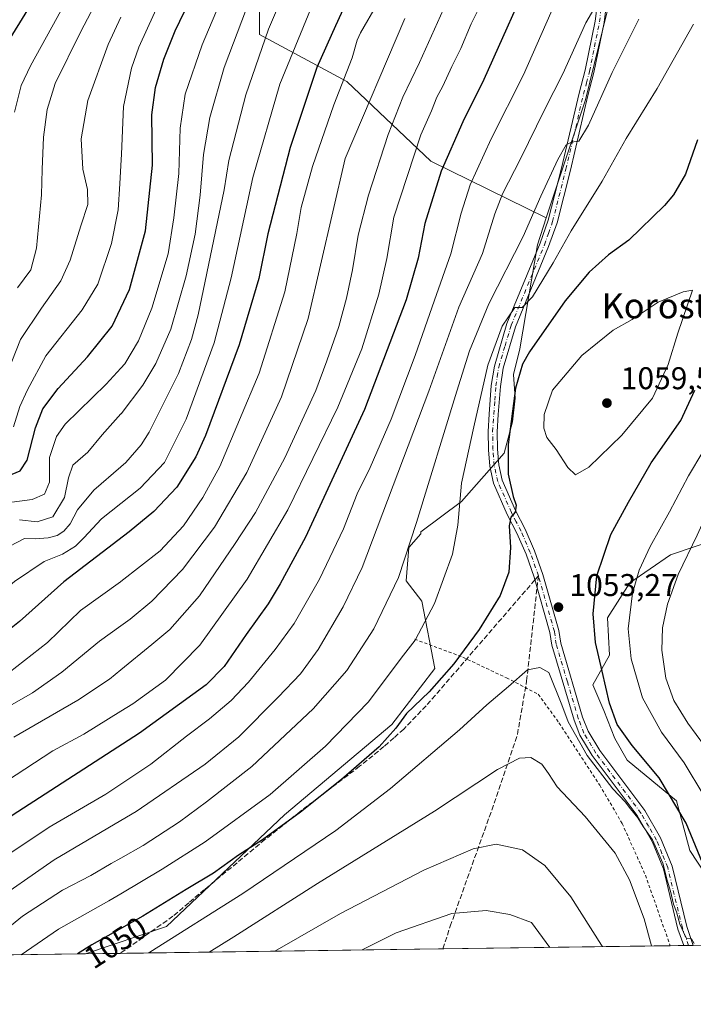
# Model space of a CAD drawing. Units: metres. Extents: x 593204 to 596627, y 4773024 to 4775384.
# Drawn here: x 594370 to 594584, y 4773024 to 4773337 of the extents above; entities that cross this region are included whole.
import ezdxf
from ezdxf.enums import TextEntityAlignment as Align

# ---------------------------------------------------------------- set-up
doc = ezdxf.new("R2010")
doc.units = ezdxf.units.M
doc.header["$MEASUREMENT"] = 0
for name, pattern in [('DGN Style 2', [1.6480167562047852, 0.988810053722871, -0.6592067024819142]), ('DGN Style 3', [2.307223458686699, 1.648016756204785, -0.6592067024819142]), ('DGN Style 4', [2.6384748266838614, 1.318413404963828, -0.6592067024819142, 0.001648016756204785, -0.6592067024819142])]:
    doc.linetypes.add(name, pattern=pattern)
for name, color, linetype, lineweight in [('Alambrada', 7, 'DGN Style 2', 0), ('Arbolado forestal CxS', 92, 'Continuous', 0), ('Comarca CxS', 21, 'Continuous', 0), ('Comunidad Autónoma CxS', 142, 'Continuous', 0), ('Curva de nivel maestra', 30, 'Continuous', 30), ('Curva de nivel normal', 30, 'Continuous', 0), ('Municipio CxS', 4, 'Continuous', 0), ('Pista no pavimentada Cxs', 111, 'Continuous', 0), ('Pista no pavimentada eje', 91, 'DGN Style 4', 0), ('Provincia CxS', 1, 'Continuous', 0), ('Punto de cota en terreno', 7, 'Continuous', 0), ('Rótulo de curva de nivel directora', 7, 'Continuous', 0), ('Rótulo de punto de cota en terreno', 7, 'Continuous', 0), ('Senda', 7, 'DGN Style 3', 0), ('Senda no paivmentada conexión', 7, 'DGN Style 3', 0), ('Texto cartográfico', 7, 'Continuous', 0)]:
    doc.layers.add(name, color=color, linetype=linetype, lineweight=lineweight)
doc.styles.add('Style-Arial', font='txt')

# ---------------------------------------------------------------- blocks, each defined once
blk = doc.blocks.new('*U7')
at = {"layer": 'Arbolado forestal CxS', "color": 92, "linetype": 'Continuous', "lineweight": 0}
blk.add_polyline3d([(594446.4637000002, 4773348.705700001, 984.2958999999975), (594446.3960999995, 4773332.330700001, 988.1785999999993), (594474.2352999998, 4773317.3321, 1004.636799999993), (594500.9304999998, 4773292.031500001, 1022.088300000003), (594537.7094999999, 4773273.933499999, 1041.517900000006), (594534.8701, 4773265.409299999, 1041.785900000003), (594529.2635000005, 4773232.2533, 1047.3073), (594527.2276999997, 4773224.1373, 1047.926699999996), (594527.7465000004, 4773216.5845, 1049.434299999994), (594526.9923, 4773209.0645, 1049.913), (594524.2916000001, 4773199.081499999, 1049.631999999998), (594510.6902000001, 4773183.720699999, 1044.8753), (594497.8136999998, 4773173.9957, 1040.189400000003), (594497.8038999997, 4773173.3673, 1040.255000000005), (594493.9199000001, 4773169.067100001, 1039.160600000003), (594493.1167000001, 4773158.408299999, 1040.310100000002), (594498.1069, 4773151.998500001, 1043.092900000004), (594502.2248000001, 4773130.532500001, 1048.061799999996), (594488.5844000002, 4773112.659499999, 1048.499299999996), (594454.4155000001, 4773084.000299999, 1047.679699999993), (594416.7583, 4773048.465100001, 1052.030599999998), (594390.9713000003, 4773039.716200001, 1049.627099999998), (593551.4746000003, 4773028.0371, 818.3840000000056)], dxfattribs=at)
blk = doc.blocks.new('*U13')
at = {"layer": 'Arbolado forestal CxS', "color": 92, "linetype": 'Continuous', "lineweight": 0}
for points in [[(594601.4275000002, 4773174.9067, 1034.173200000005), (594577.2512999997, 4773166.652100001, 1043.047900000005), (594564.2789000003, 4773157.806500001, 1046.301600000006), (594557.2017000001, 4773146.6031, 1048.578899999993), (594557.7925000006, 4773134.809900001, 1048.614499999996), (594552.4852999998, 4773125.3759, 1052.067200000005), (594556.0231, 4773117.1207, 1051.356700000004), (594559.5613000002, 4773108.275900001, 1051.490600000005), (594563.4835000001, 4773101.329500001, 1052.030599999998), (594579.1864999998, 4773088.363299999, 1049.959099999993), (594583.3936999999, 4773072.549699999, 1051.759099999996), (594599.0681999996, 4773048.722100001, 1048.456099999996)], [(594603.8751999997, 4773042.678200001, 1047.683099999995), (594390.9713000003, 4773039.716200001, 1049.627099999998), (594416.7583, 4773048.465100001, 1052.030599999998), (594454.4155000001, 4773084.000299999, 1047.679699999993), (594488.5844000002, 4773112.659499999, 1048.499299999996), (594502.2248000001, 4773130.532500001, 1048.061799999996), (594498.1069, 4773151.998500001, 1043.092900000004), (594493.1167000001, 4773158.408299999, 1040.310100000002), (594493.9199000001, 4773169.067100001, 1039.160600000003), (594497.8038999997, 4773173.3673, 1040.255000000005), (594497.8136999998, 4773173.9957, 1040.189400000003), (594510.6902000001, 4773183.720699999, 1044.8753), (594524.2916000001, 4773199.081499999, 1049.631999999998), (594526.9923, 4773209.0645, 1049.913), (594527.7465000004, 4773216.5845, 1049.434299999994), (594527.2276999997, 4773224.1373, 1047.926699999996), (594529.2635000005, 4773232.2533, 1047.3073), (594534.8701, 4773265.409299999, 1041.785900000003), (594537.7094999999, 4773273.933499999, 1041.517900000006), (594550.2253000002, 4773311.510299999, 1038.075700000001), (594557.0264999997, 4773339.610099999, 1035.362899999993)]]:
    blk.add_polyline3d(points, dxfattribs=at)
blk = doc.blocks.new('5PATER')
at = {"layer": 'Punto de cota en terreno', "linetype": 'Continuous', "lineweight": 0}
h = blk.add_hatch(color=51, dxfattribs=at)
edge = h.paths.add_edge_path()
edge.add_ellipse((0, 0), major_axis=(-0.1095731443231308, -0.1110710700762829), ratio=0.9994222409660322, start_angle=0, end_angle=360)

msp = doc.modelspace()

# ---------------------------------------------------------------- linework, layer by layer
at = {"layer": 'Alambrada', "color": 7, "linetype": 'DGN Style 2', "lineweight": 0}
msp.add_polyline3d([(594495.8000999996, 4773139.840100001, 1045.728900000002), (594511.1401000004, 4773134.1501, 1050.525999999998), (594525.0100999996, 4773127.550100001, 1054.548200000005), (594535.1201, 4773122.360099999, 1056.298800000004), (594541.7401000002, 4773113.2601, 1056.539900000003), (594554.7001, 4773093.4301, 1056.602100000004), (594561.8501000004, 4773081.210100001, 1057.822100000005), (594569.2600999996, 4773064.710100001, 1058.515299999999), (594577.1379000006, 4773042.3062, 1057.755999999994)], dxfattribs=at)
at = {"layer": 'Arbolado forestal CxS', "color": 92, "linetype": 'Continuous', "lineweight": 0, "extrusion": (-0.1951440046977602, -0.002714914120346279, 0.9807708430983457), "elevation": -127920.5446650292, "flags": 128}
msp.add_lwpolyline([(-4764309.28074916, 648346.9190650125), (-4764309.28074916, 648242.2393275799)], dxfattribs=at)
at = {"layer": 'Arbolado forestal CxS', "color": 92, "linetype": 'Continuous', "lineweight": 0, "extrusion": (0.1954759543637348, 0.002719453121118786, 0.9807047240838137), "elevation": 130243.2720341235, "flags": 128}
msp.add_lwpolyline([(4764309.548459333, -647956.1449602005), (4764309.548459333, -647882.3445581394)], dxfattribs=at)
at = {"layer": 'Arbolado forestal CxS', "color": 92, "linetype": 'Continuous', "lineweight": 0, "extrusion": (0.4451776152306313, 0.006190930925429767, 0.8954208861043194), "elevation": 295189.4433386507, "flags": 128}
msp.add_lwpolyline([(4764313.052921816, -591308.6802838736), (4764313.052921816, -591303.8774968768)], dxfattribs=at)
at = {"layer": 'Arbolado forestal CxS', "color": 92, "linetype": 'Continuous', "lineweight": 0, "extrusion": (0.3864505386985373, 0.005381756053334835, 0.9222944312102251), "elevation": 256437.5649416026, "flags": 128}
msp.add_lwpolyline([(4764300.190225321, -609218.4522729418), (4764300.190225321, -609216.7937480126)], dxfattribs=at)
at = {"layer": 'Arbolado forestal CxS', "color": 92, "linetype": 'Continuous', "lineweight": 0, "extrusion": (0.2184019883539033, 0.003041293596491323, 0.975854149971358), "elevation": 145404.1548201602, "flags": 128}
msp.add_lwpolyline([(4764300.79057892, -644795.5335559986), (4764300.79057892, -644793.9659566843)], dxfattribs=at)
at = {"layer": 'Arbolado forestal CxS', "color": 92, "linetype": 'Continuous', "lineweight": 0, "extrusion": (0.3518349457211393, 0.0048949433313734, 0.9360492564492457), "elevation": 233546.8785713361, "flags": 128}
msp.add_lwpolyline([(4764309.115366602, -618308.8085298918), (4764309.115366602, -618288.1045175813)], dxfattribs=at)
at = {"layer": 'Arbolado forestal CxS', "color": 92, "linetype": 'Continuous', "lineweight": 0, "extrusion": (-0.3849892107600672, -0.005355947568227224, 0.9229055322317595), "elevation": -253429.5547273598, "flags": 128}
msp.add_lwpolyline([(-4764309.558481622, 610194.8481050365), (-4764309.558481622, 609614.3212570146)], dxfattribs=at)
at = {"layer": 'Arbolado forestal CxS', "color": 92, "linetype": 'Continuous', "lineweight": 0, "extrusion": (-0.2156514594123632, -0.0030004556765221, 0.9764657932150267), "elevation": -141477.6495743334, "flags": 128}
msp.add_lwpolyline([(-4764308.562656996, 645424.3438952067), (-4764308.562656996, 645412.9339939918)], dxfattribs=at)
at = {"layer": 'Arbolado forestal CxS', "color": 92, "linetype": 'Continuous', "lineweight": 0}
for points in [[(594388.7720999997, 4773524.835100001, 945.5332000000053), (594391.2471000003, 4773520.373500001, 945.8050999999978), (594387.2449000003, 4773508.538100001, 944.2577000000019), (594377.4506999999, 4773492.452299999, 943.4410000000062), (594390.3835000005, 4773465.106500001, 943.6753000000026), (594397.2719000002, 4773458.021500001, 944.5464000000065), (594408.0840999996, 4773457.7455, 948.7036999999982), (594419.6382999998, 4773464.362500001, 952.936400000006), (594426.0093, 4773464.828700001, 955.0255000000034), (594432.3293000003, 4773462.154899999, 957.2851999999986), (594433.5232999995, 4773457.099099999, 957.8969000000071), (594437.8863000004, 4773451.333100001, 959.9997000000004), (594438.9518999998, 4773438.1121, 961.4505000000064), (594441.0160999997, 4773407.2741, 969.0323999999965), (594446.4637000002, 4773348.705700001, 984.2958999999975), (594446.3960999995, 4773332.330700001, 988.1785999999993), (594474.2352999998, 4773317.3321, 1004.636799999993), (594500.9304999998, 4773292.031500001, 1022.088300000003), (594537.7094999999, 4773273.933499999, 1041.517900000006)], [(594388.7720999997, 4773524.835100001, 945.5332000000053), (594391.2471000003, 4773520.373500001, 945.8050999999978), (594387.2449000003, 4773508.538100001, 944.2577000000019), (594377.4506999999, 4773492.452299999, 943.4410000000062), (594390.3835000005, 4773465.106500001, 943.6753000000026), (594397.2719000002, 4773458.021500001, 944.5464000000065), (594408.0840999996, 4773457.7455, 948.7036999999982), (594419.6382999998, 4773464.362500001, 952.936400000006), (594426.0093, 4773464.828700001, 955.0255000000034), (594432.3293000003, 4773462.154899999, 957.2851999999986), (594433.5232999995, 4773457.099099999, 957.8969000000071), (594437.8863000004, 4773451.333100001, 959.9997000000004), (594438.9518999998, 4773438.1121, 961.4505000000064), (594441.0160999997, 4773407.2741, 969.0323999999965), (594446.4637000002, 4773348.705700001, 984.2958999999975), (594446.3960999995, 4773332.330700001, 988.1785999999993), (594474.2352999998, 4773317.3321, 1004.636799999993), (594500.9304999998, 4773292.031500001, 1022.088300000003), (594537.7094999999, 4773273.933499999, 1041.517900000006)], [(594560.0321000004, 4773369.0635, 1033.198499999999), (594557.0264999997, 4773339.610099999, 1035.362899999993), (594550.2253000002, 4773311.510299999, 1038.075700000001), (594537.7094999999, 4773273.933499999, 1041.517900000006)], [(594560.0321000004, 4773369.0635, 1033.198499999999), (594557.0264999997, 4773339.610099999, 1035.362899999993), (594550.2253000002, 4773311.510299999, 1038.075700000001), (594537.7094999999, 4773273.933499999, 1041.517900000006)], [(594557.0264999997, 4773339.610099999, 1035.362899999993), (594550.2253000002, 4773311.510299999, 1038.075700000001), (594537.7094999999, 4773273.933499999, 1041.517900000006), (594500.9304999998, 4773292.031500001, 1022.088300000003), (594474.2352999998, 4773317.3321, 1004.636799999993), (594446.3960999995, 4773332.330700001, 988.1785999999993), (594446.4637000002, 4773348.705700001, 984.2958999999975)], [(594537.7094999999, 4773273.933499999, 1041.517900000006), (594534.8701, 4773265.409299999, 1041.785900000003), (594529.2635000005, 4773232.2533, 1047.3073), (594527.2276999997, 4773224.1373, 1047.926699999996), (594527.7465000004, 4773216.5845, 1049.434299999994), (594526.9923, 4773209.0645, 1049.913), (594524.2916000001, 4773199.081499999, 1049.631999999998), (594510.6902000001, 4773183.720699999, 1044.8753), (594497.8136999998, 4773173.9957, 1040.189400000003), (594497.8038999997, 4773173.3673, 1040.255000000005), (594493.9199000001, 4773169.067100001, 1039.160600000003), (594493.1167000001, 4773158.408299999, 1040.310100000002), (594498.1069, 4773151.998500001, 1043.092900000004), (594502.2248000001, 4773130.532500001, 1048.061799999996), (594488.5844000002, 4773112.659499999, 1048.499299999996), (594454.4155000001, 4773084.000299999, 1047.679699999993), (594416.7583, 4773048.465100001, 1052.030599999998), (594390.9716999996, 4773039.7163, 1049.627099999998)], [(594537.7094999999, 4773273.933499999, 1041.517900000006), (594534.8701, 4773265.409299999, 1041.785900000003), (594529.2635000005, 4773232.2533, 1047.3073), (594527.2276999997, 4773224.1373, 1047.926699999996), (594527.7465000004, 4773216.5845, 1049.434299999994), (594526.9923, 4773209.0645, 1049.913), (594524.2916000001, 4773199.081499999, 1049.631999999998), (594510.6902000001, 4773183.720699999, 1044.8753), (594497.8136999998, 4773173.9957, 1040.189400000003), (594497.8038999997, 4773173.3673, 1040.255000000005), (594493.9199000001, 4773169.067100001, 1039.160600000003), (594493.1167000001, 4773158.408299999, 1040.310100000002), (594498.1069, 4773151.998500001, 1043.092900000004), (594502.2248000001, 4773130.532500001, 1048.061799999996), (594488.5844000002, 4773112.659499999, 1048.499299999996), (594454.4155000001, 4773084.000299999, 1047.679699999993), (594416.7583, 4773048.465100001, 1052.030599999998), (594390.9716999996, 4773039.7163, 1049.627099999998)], [(595147.5160999997, 4773050.2413, 834.059500000003), (594603.8751999997, 4773042.678200001, 1047.683099999995), (594599.0681999996, 4773048.722100001, 1048.456099999996), (594583.3936999999, 4773072.549699999, 1051.759099999996), (594579.1864999998, 4773088.363299999, 1049.959099999993), (594563.4835000001, 4773101.329500001, 1052.030599999998), (594559.5613000002, 4773108.275900001, 1051.490600000005), (594556.0231, 4773117.1207, 1051.356700000004), (594552.4852999998, 4773125.3759, 1052.067200000005), (594557.7925000006, 4773134.809900001, 1048.614499999996), (594557.2017000001, 4773146.6031, 1048.578899999993), (594564.2789000003, 4773157.806500001, 1046.301600000006), (594577.2512999997, 4773166.652100001, 1043.047900000005), (594601.4275000002, 4773174.9067, 1034.173200000005), (594635.0377000002, 4773174.907099999, 1018.017200000002), (594669.8043999998, 4773187.2115, 1004.3122), (594693.4139, 4773176.676899999, 991.5626000000049), (594711.1032999996, 4773176.0875, 983.6993999999978)], [(594711.1032999996, 4773176.0875, 983.6993999999978), (594693.4139, 4773176.676899999, 991.5626000000049), (594669.8043999998, 4773187.2115, 1004.3122), (594635.0377000002, 4773174.907099999, 1018.017200000002), (594601.4275000002, 4773174.9067, 1034.173200000005), (594577.2512999997, 4773166.652100001, 1043.047900000005), (594564.2789000003, 4773157.806500001, 1046.301600000006), (594557.2017000001, 4773146.6031, 1048.578899999993), (594557.7925000006, 4773134.809900001, 1048.614499999996), (594552.4852999998, 4773125.3759, 1052.067200000005), (594556.0231, 4773117.1207, 1051.356700000004), (594559.5613000002, 4773108.275900001, 1051.490600000005), (594563.4835000001, 4773101.329500001, 1052.030599999998), (594579.1864999998, 4773088.363299999, 1049.959099999993), (594583.3936999999, 4773072.549699999, 1051.759099999996), (594599.0681999996, 4773048.722100001, 1048.456099999996), (594603.8750999998, 4773042.678300001, 1047.683099999995)], [(594711.1032999996, 4773176.0875, 983.6993999999978), (594693.4139, 4773176.676899999, 991.5626000000049), (594669.8043999998, 4773187.2115, 1004.3122), (594635.0377000002, 4773174.907099999, 1018.017200000002), (594601.4275000002, 4773174.9067, 1034.173200000005), (594577.2512999997, 4773166.652100001, 1043.047900000005), (594564.2789000003, 4773157.806500001, 1046.301600000006), (594557.2017000001, 4773146.6031, 1048.578899999993), (594557.7925000006, 4773134.809900001, 1048.614499999996), (594552.4852999998, 4773125.3759, 1052.067200000005), (594556.0231, 4773117.1207, 1051.356700000004), (594559.5613000002, 4773108.275900001, 1051.490600000005), (594563.4835000001, 4773101.329500001, 1052.030599999998), (594579.1864999998, 4773088.363299999, 1049.959099999993), (594583.3936999999, 4773072.549699999, 1051.759099999996), (594599.0681999996, 4773048.722100001, 1048.456099999996), (594603.8750999998, 4773042.678300001, 1047.683099999995)]]:
    msp.add_polyline3d(points, dxfattribs=at)
at = {"layer": 'Comarca CxS', "color": 21, "linetype": 'Continuous', "lineweight": 0, "flags": 128}
msp.add_lwpolyline([(595579.6413758681, 4773056.253085997), (593236.1300007149, 4773023.649982232), (593222.8580416231, 4773991.967262507)], dxfattribs=at)
at = {"layer": 'Comunidad Autónoma CxS', "color": 142, "linetype": 'Continuous', "lineweight": 0, "flags": 128}
msp.add_lwpolyline([(595579.6413758681, 4773056.253085997), (593236.1300007149, 4773023.649982232), (593222.8580416231, 4773991.967262507), (593204.4200007145, 4775337.199982208), (593440.3045822945, 4775340.486228805), (595515.4512087646, 4775369.396314808), (596593.8400007406, 4775384.419982209), (596626.7100007412, 4773070.819982231)], close=True, dxfattribs=at)
at = {"layer": 'Curva de nivel maestra', "color": 30, "linetype": 'Continuous', "lineweight": 30, "flags": 128}
for points, elevation in [([(594483.3600000005, 4773362.9001), (594470.5800000001, 4773335.020099999), (594464.7100000001, 4773321.770099999), (594456.1299999999, 4773296.370100001), (594449.0700000003, 4773268.8201), (594446.2199999997, 4773254.6601), (594439.9800000006, 4773233.5101), (594429.2100000001, 4773204.6601), (594426.1399999997, 4773197.940099999), (594420.0499999998, 4773188.2401), (594412.7400000002, 4773180.520099999), (594404.9699999997, 4773173.9801), (594384.1200000001, 4773158.130100001), (594370.0499999998, 4773145.5101), (594351.8899999997, 4773131.090100001), (594333.5700000003, 4773115.280099999), (594315.4800000006, 4773096.550100001), (594302.79, 4773085.7401), (594291.4500000002, 4773075.040100001), (594269.9400000004, 4773050.170100001), (594260.4260999998, 4773037.9003)], 1000), ([(594534.2199999997, 4773354.8201), (594517.8300000001, 4773318.0001), (594511.1600000003, 4773304.4901), (594504.2699999996, 4773288.8201), (594499.0099999999, 4773272.1501), (594496.8700000001, 4773261.1501), (594493.0700000003, 4773247.8201), (594479.8700000001, 4773212.940099999), (594461.0599999996, 4773172.290100001), (594452.9400000004, 4773157.4801), (594449.1600000003, 4773151.130100001), (594442.1200000001, 4773141.360099999), (594435.1200000001, 4773131.120100001), (594429.3799999999, 4773125.340100001), (594408.1799999997, 4773109.920100001), (594367.7199999997, 4773083.710100001), (594357.7000000002, 4773076.780099999), (594342.1200000001, 4773064.350099999), (594316.1200000001, 4773040.2601), (594314.7439000001, 4773038.655999999)], 1025), ([(594365.2999999998, 4773328.3201), (594381.6799999997, 4773354.940099999)], 950), ([(594367.6600000003, 4773192.360099999), (594370.2100000001, 4773193.420100001), (594372.4600000001, 4773196.8201), (594375.1299999999, 4773207.1501), (594377.4699999997, 4773213.1501), (594382.3200000003, 4773219.6801), (594391.6299999999, 4773229.6801), (594399.5599999996, 4773239.5001), (594404.9800000006, 4773251.110099999), (594410.0800000001, 4773269.780099999), (594412.3099999996, 4773290.6801), (594412.1399999997, 4773306.700099999), (594413.2599999999, 4773315.4301), (594416, 4773324.4901), (594419.5099999999, 4773333.4901), (594425.5700000003, 4773346.0801)], 975), ([(594585.7800000003, 4773298.8301), (594581.9699999997, 4773287.870100001), (594578.2199999997, 4773281.2501), (594575.3600000005, 4773277.8301), (594563.9400000004, 4773266.8201), (594557.4900000002, 4773262.1501), (594551.2999999998, 4773256.6801), (594543.7199999997, 4773247.5701), (594532.3200000003, 4773231.3201), (594530.0899999999, 4773227.420100001), (594527.8799999999, 4773219.7501), (594525.5499999998, 4773201.800100001), (594525.54, 4773192.360099999), (594527.1500000004, 4773185.3101), (594528.0999999996, 4773182.550100001), (594527.8099999996, 4773180.2601), (594526.3899999997, 4773178.7401), (594525.9299999997, 4773175.9001), (594526.3099999996, 4773169.0801), (594525.7800000003, 4773161.1801), (594523.0199999996, 4773153.8101), (594516.3399999999, 4773142.940099999), (594508.25, 4773131.9901), (594500.3700000001, 4773123.0801), (594493.1799999997, 4773116.1801), (594489.79, 4773111.5001), (594484.5, 4773105.600099999), (594472.54, 4773095.1501), (594459.5, 4773084.8301), (594447.3700000001, 4773076.020099999), (594439.6900000004, 4773071.090100001), (594431.7199999997, 4773065.340100001), (594423.0199999996, 4773060.1601), (594409.2599999999, 4773051.6601), (594393, 4773042.5801), (594388.5155999997, 4773039.6823)], 1050), ([(594588.1299999999, 4773066.8301), (594582.2599999999, 4773081.290100001), (594573.6699999999, 4773095.700099999), (594565.04, 4773106.0701), (594560.2999999998, 4773112.670100001), (594557.7999999998, 4773119.5001), (594555.4800000006, 4773129.700099999), (594553.3200000003, 4773138.780099999), (594552.6600000003, 4773147.880100001), (594553.7999999998, 4773160.0601), (594558.2199999997, 4773173.210100001), (594563.9100000003, 4773183.4901), (594571.0700000003, 4773195.960100001), (594580.5300000003, 4773209.420100001), (594585.0199999996, 4773219.1501)], 1050), ([(594388.5155999997, 4773039.6823), (594388.5152000004, 4773039.6821)], 1050)]:
    msp.add_lwpolyline(points, dxfattribs=dict(at, elevation=elevation))
at = {"layer": 'Curva de nivel normal', "color": 30, "linetype": 'Continuous', "lineweight": 0, "flags": 128}
for points, elevation in [([(594441.5300000003, 4773360.75), (594428.1200000001, 4773328.970000001), (594422.7100000001, 4773313.279999999), (594421.1699999999, 4773302.5), (594420.7800000003, 4773288.02), (594419.1900000004, 4773274), (594417.3399999999, 4773262.49), (594412.1799999997, 4773245.16), (594407.9100000003, 4773234.84), (594403.5800000001, 4773227.529999999), (594402.2834999999, 4773226.1154), (594397.6500000004, 4773221.060000001), (594384.5700000003, 4773208.300000001), (594381.7699999996, 4773204.350000001), (594379.5899999999, 4773197.710000001), (594379.5999999996, 4773189.779999999), (594378.0199999996, 4773185.970000001), (594374.04, 4773184.350000001), (594363.4400000004, 4773182.9)], 980), ([(594369.3399999999, 4773251.640000001), (594373.6399999997, 4773257.4), (594375.4000000004, 4773264.34), (594376.9900000002, 4773281.310000001), (594377.2000000002, 4773289.350000001), (594377.6900000004, 4773299.619999999), (594378.8200000003, 4773308.439999999), (594381.4100000003, 4773316.699999999), (594389.5499999998, 4773333.310000001), (594402.2834999999, 4773357.5255)], 960), ([(594389.9800000006, 4773352.27), (594373.4600000001, 4773322.33), (594370.5, 4773316.060000001), (594368.4400000004, 4773307.59)], 955), ([(594543.54, 4773349.15), (594530.4199999999, 4773319.49), (594520.0999999996, 4773299.15), (594513.4400000004, 4773284.49), (594510.5599999996, 4773275.439999999), (594507.3499999996, 4773262.52), (594502.1100000005, 4773247.74), (594495.9699999997, 4773230.09), (594488.3200000003, 4773209.930000001), (594481.6500000004, 4773194.51), (594477.5199999996, 4773186.119999999), (594473.1100000005, 4773175.02), (594465.4900000002, 4773158.949999999), (594457.4500000002, 4773144.82), (594451.4000000004, 4773136.52), (594442.9000000004, 4773126.220000001), (594437.3700000001, 4773120.369999999), (594430.4400000004, 4773114.550000001), (594423.1200000001, 4773108.970000001), (594411.79, 4773100.050000001), (594402.2834999999, 4773093.712300001), (594397.4500000002, 4773090.49), (594379.4500000002, 4773080), (594359.5, 4773066.800000001)], 1030), ([(594456.3700000001, 4773350.609999999), (594449.2699999996, 4773333.99), (594442.0300000003, 4773313.109999999), (594436.6900000004, 4773292.16), (594435.1699999999, 4773282.82), (594426.8399999999, 4773243.119999999), (594424.7599999999, 4773235.210000001), (594420.5999999996, 4773224.359999999), (594411.2599999999, 4773205.789999999), (594408.79, 4773201.67), (594403.9100000003, 4773196.100000001), (594402.2834999999, 4773194.702), (594393.6600000003, 4773187.289999999), (594388.4900000002, 4773180.99), (594386.1299999999, 4773176.560000001), (594384.1200000001, 4773174.189999999), (594382, 4773172.850000001), (594379.0999999996, 4773172.109999999), (594375.0499999998, 4773171.75), (594371.5999999996, 4773171.949999999), (594366.9400000004, 4773169.41)], 990), ([(594368.1100000005, 4773207.449999999), (594370.1200000001, 4773213.939999999), (594372.5300000003, 4773219.25), (594378.4400000004, 4773230.07), (594389.9199999999, 4773244.689999999), (594394.9699999997, 4773252.869999999), (594399.2599999999, 4773265.82), (594401.4400000004, 4773276.49), (594401.9199999999, 4773284.82), (594402.2834999999, 4773290.5867), (594402.5099999999, 4773294.180000001), (594403.1100000005, 4773309.369999999), (594405.6299999999, 4773321.550000001), (594407.9600000001, 4773328.32), (594417.9199999999, 4773350.220000001)], 970.0000000000002), ([(594465.2800000003, 4773346.82), (594452.9299999997, 4773316.49), (594444.2699999996, 4773286.82), (594437.3600000005, 4773254.82), (594431.9800000006, 4773234.15), (594423.0999999996, 4773209.890000001), (594416.1399999997, 4773196.109999999), (594408.3899999997, 4773187.949999999), (594402.2834999999, 4773183.090600001), (594396.0999999996, 4773178.17), (594390.4500000002, 4773172.109999999), (594387.79, 4773169.460000001), (594383.7199999997, 4773166.880000001), (594377.8700000001, 4773164.58), (594368.3899999997, 4773158.17), (594344.79, 4773138.189999999), (594325.7699999996, 4773119.25), (594312.1200000001, 4773103.800000001), (594297.6200000001, 4773091.060000001), (594290.2199999997, 4773083.730000001), (594283.0899999999, 4773076.980000001), (594270.1699999999, 4773062.42), (594252.2300000006, 4773040.82), (594249.7889, 4773037.7522)], 995), ([(594507.8799999999, 4773346.800000001), (594497.3499999996, 4773323.42), (594492.0199999996, 4773312.380000001), (594487.4100000003, 4773300.470000001), (594481.0599999996, 4773281.17), (594477.8399999999, 4773268.49), (594476.0499999998, 4773257.4), (594474.1200000001, 4773248.380000001), (594471.6200000001, 4773239.4), (594467.8099999996, 4773228.4), (594464.3600000005, 4773219.050000001), (594454.4699999997, 4773197.600000001), (594445.1200000001, 4773180.180000001), (594438.6600000003, 4773170.350000001), (594427.3200000003, 4773153.65), (594417.8600000005, 4773142.949999999), (594412.1200000001, 4773138.17), (594402.2834999999, 4773130.133199999), (594398.6200000001, 4773127.140000001), (594388.5499999998, 4773120.42), (594368.1699999999, 4773108.619999999)], 1015), ([(594554.3399999999, 4773342.9), (594550.2699999996, 4773336.01), (594542.9900000002, 4773319.83), (594537.2199999997, 4773308.57), (594529.3499999996, 4773292.49), (594523.8300000001, 4773281.82), (594521.3200000003, 4773275.180000001), (594517.3799999999, 4773262.59), (594509.8200000003, 4773245.550000001), (594500.3499999996, 4773218.800000001), (594479.0999999996, 4773162.640000001), (594473.0800000001, 4773150.17), (594465.0300000003, 4773136.550000001), (594459.4800000006, 4773128.880000001), (594452.3700000001, 4773121.350000001), (594439.79, 4773108.76), (594429.0899999999, 4773100.100000001), (594407.1500000004, 4773085.060000001), (594402.2834999999, 4773082.181), (594381, 4773069.59), (594359.5999999996, 4773054.82), (594340.8300000001, 4773039.0187)], 1035), ([(594518.1500000004, 4773344.49), (594513.7599999999, 4773335.65), (594510.5099999999, 4773327.82), (594507.6399999997, 4773322.15), (594504.7199999997, 4773315.82), (594502.9000000004, 4773312.380000001), (594501.1699999999, 4773308.050000001), (594497.7800000003, 4773300.380000001), (594489.1500000004, 4773274.180000001), (594486.9600000001, 4773261), (594484.4000000004, 4773249.680000001), (594478.9699999997, 4773232.289999999), (594471.2999999998, 4773213.65), (594455.3799999999, 4773181.060000001), (594442.5, 4773159), (594427.4000000004, 4773137.92), (594416.4500000002, 4773126.76), (594406.1200000001, 4773119.24), (594402.2834999999, 4773116.897), (594390.4500000002, 4773109.67), (594380.6200000001, 4773104.350000001), (594359.9699999997, 4773090.82)], 1020), ([(594483.9500000002, 4773342.15), (594478.5999999996, 4773332.82), (594477.4699999997, 4773330.49), (594475.9100000003, 4773324.84), (594470.0899999999, 4773309.91), (594463.2400000002, 4773290.34), (594459.6299999999, 4773277.26), (594458.3200000003, 4773269.02), (594454.4199999999, 4773250.4), (594446.2599999999, 4773224.49), (594433.7999999998, 4773194.82), (594428.3200000003, 4773184.939999999), (594422.1699999999, 4773175.930000001), (594414.79, 4773168), (594402.2834999999, 4773158.188300001), (594402.1200000001, 4773158.060000001), (594389.4500000002, 4773148.949999999), (594378.9500000002, 4773138.82), (594366.6699999999, 4773129.220000001)], 1005), ([(594442.3200000003, 4773340.57), (594435.1299999999, 4773321.810000001), (594430.5999999996, 4773305.9), (594428.6299999999, 4773294.15), (594427.5, 4773281.140000001), (594425.8899999997, 4773268.77), (594423.0800000001, 4773255.470000001), (594418.1799999997, 4773238.49), (594413.4400000004, 4773227.619999999), (594409.2599999999, 4773220.689999999), (594402.3600000005, 4773211.619999999), (594402.2834999999, 4773211.533500001), (594396.3700000001, 4773204.850000001), (594391.7699999996, 4773199.34), (594386.9900000002, 4773195.279999999), (594385.6600000003, 4773191.17), (594384.3799999999, 4773185), (594380.5999999996, 4773178.82), (594375.5899999999, 4773177.25), (594369.9900000002, 4773177.84)], 985), ([(594492.6900000004, 4773337.350000001), (594473.6900000004, 4773292.82), (594461.9100000003, 4773241.930000001), (594453.3799999999, 4773217.029999999), (594442.4100000003, 4773192.92), (594432.1200000001, 4773175.470000001), (594421.9400000004, 4773162.050000001), (594412.0899999999, 4773151.930000001), (594405.2800000003, 4773146.26), (594402.2834999999, 4773144.1231), (594395.4500000002, 4773139.25), (594383.4500000002, 4773129.310000001), (594374.1200000001, 4773122.74), (594360.1200000001, 4773114.800000001), (594349.1200000001, 4773105.949999999), (594331.1200000001, 4773087.91), (594321.1200000001, 4773078.699999999), (594309.1200000001, 4773068.869999999), (594292.1200000001, 4773051.880000001), (594281.1902999999, 4773038.188999999)], 1010), ([(594567.1200000001, 4773337.220000001), (594558.7100000001, 4773320.220000001), (594551.1799999997, 4773303.470000001), (594548.0199999996, 4773298.33), (594545.7000000002, 4773298.029999999), (594544.0199999996, 4773297.180000001), (594541.3200000003, 4773292.57), (594535.9199999999, 4773280.880000001), (594530.3499999996, 4773268.01), (594519.3799999999, 4773246.609999999), (594513.2100000001, 4773231.619999999), (594509.2199999997, 4773218.82), (594496.4199999999, 4773177.039999999), (594490.6100000005, 4773159.49), (594482.7800000003, 4773143.199999999), (594474.2599999999, 4773129.859999999), (594463.5099999999, 4773117.65), (594444, 4773099.289999999), (594429.5099999999, 4773088.07), (594420.9199999999, 4773081.699999999), (594409.3399999999, 4773074.16), (594402.2834999999, 4773070.1951), (594399.1600000003, 4773068.439999999), (594392.7300000006, 4773064.630000001), (594383.6900000004, 4773059.99), (594370.9199999999, 4773051.74), (594355.6239, 4773039.224500001)], 1040), ([(594402.2834999999, 4773337.869999999), (594398.2000000002, 4773329.119999999), (594391.7999999998, 4773311.34), (594389.6299999999, 4773299.15), (594390.1799999997, 4773289.470000001), (594391.6799999997, 4773283.01), (594391.7100000001, 4773278.210000001), (594389.4900000002, 4773271.42), (594386.1699999999, 4773260.52), (594383.2199999997, 4773253.949999999), (594377.0599999996, 4773245.210000001), (594370.2800000003, 4773235.25), (594364.8200000003, 4773221.180000001)], 965), ([(594622.0410000002, 4773042.9309), (594609.5800000001, 4773064.880000001), (594596.1500000004, 4773091.91), (594588.0899999999, 4773105.930000001), (594582.79, 4773113.100000001), (594578.2800000003, 4773120.289999999), (594575.7699999996, 4773127.460000001), (594574.5300000003, 4773136.32), (594574.7000000002, 4773143.42), (594576.2300000006, 4773151.050000001), (594579.7100000001, 4773160.480000001), (594585.6799999997, 4773172.980000001), (594592.3099999996, 4773187.49), (594601.04, 4773204.74), (594608.0999999996, 4773225.52), (594614.9299999997, 4773254.42), (594617.1299999999, 4773268.689999999), (594617.7100000001, 4773278.880000001), (594620.3799999999, 4773294.66), (594625.9600000001, 4773317.310000001), (594630.0300000003, 4773328.810000001), (594634.6799999997, 4773337.880000001)], 1040), ([(594584.5599999996, 4773335.600000001), (594572.9500000002, 4773315.15), (594563.0999999996, 4773299.24), (594555.5199999996, 4773285.640000001), (594545.6500000004, 4773269.779999999), (594539.9000000004, 4773259.640000001), (594533.2599999999, 4773248.800000001), (594530.0499999998, 4773245.42), (594527.6799999997, 4773245.439999999), (594523.6200000001, 4773239.5), (594519.1200000001, 4773227.07), (594514.5999999996, 4773207.49), (594510.6799999997, 4773189.49), (594509.5800000001, 4773176.15), (594507.8399999999, 4773166.930000001), (594502.0899999999, 4773151.189999999), (594495.9600000001, 4773139.5), (594492.29, 4773134.82), (594481.0199999996, 4773119.82), (594467.4500000002, 4773105.810000001), (594449.79, 4773090.380000001), (594429.1200000001, 4773075.369999999), (594415.4500000002, 4773066.630000001), (594402.2834999999, 4773058.838500001), (594398.4500000002, 4773056.57), (594382.4500000002, 4773047.59), (594370.5125000002, 4773039.431600001)], 1045), ([(594584.2000000002, 4773250.9), (594581.2999999998, 4773250.439999999), (594573.3399999999, 4773247.09), (594565.0099999999, 4773241.65), (594558.9800000006, 4773238.230000001), (594548.9900000002, 4773230.17), (594539.7100000001, 4773219.130000001), (594537.0599999996, 4773211.4), (594536.9000000004, 4773207.039999999), (594537.8899999997, 4773204.050000001), (594540.8600000005, 4773200.189999999), (594544.5800000001, 4773194.52), (594547.0199999996, 4773192.140000001), (594551.2199999997, 4773194.609999999), (594561.75, 4773204.800000001), (594571.4699999997, 4773216.600000001), (594576.4699999997, 4773227.310000001), (594579.6100000005, 4773237.279999999), (594584.2000000002, 4773250.9)], 1055), ([(594587.7999999998, 4773090.130000001), (594581.5700000003, 4773100.539999999), (594574.3799999999, 4773110.210000001), (594568.3300000001, 4773121.199999999), (594564.7100000001, 4773133.65), (594563.7800000003, 4773143.119999999), (594565.0999999996, 4773154.470000001), (594567.2300000006, 4773161.869999999), (594570.8099999996, 4773169.390000001), (594576.9000000004, 4773180.42), (594583, 4773191.82), (594592.0899999999, 4773207.15)], 1045), ([(594584.7999999998, 4773043.02), (594583.8700000001, 4773044.449999999), (594582.3499999996, 4773044.609999999), (594581.3799999999, 4773046.640000001), (594580.1900000004, 4773049.15), (594579.1299999999, 4773053.119999999), (594578.1500000004, 4773055.52), (594577.2800000003, 4773059.65), (594576.1500000004, 4773063.180000001), (594574.75, 4773068.57), (594571.5, 4773075.960000001), (594568.5199999996, 4773080.289999999), (594566.8899999997, 4773082.99), (594564.5, 4773085.880000001), (594562.8300000001, 4773088.09), (594558.8799999999, 4773092.26), (594550.6600000003, 4773102.800000001), (594544.6900000004, 4773113.59), (594542.6399999997, 4773119.01), (594538.5099999999, 4773129.210000001), (594535.6100000005, 4773130.83), (594531.7400000002, 4773130.050000001), (594525.7100000001, 4773124.789999999), (594518.7800000003, 4773118.949999999), (594510.1200000001, 4773111.039999999), (594488.1200000001, 4773092.289999999), (594470.7199999997, 4773078.939999999), (594457.5099999999, 4773070.08), (594441.0499999998, 4773058.9), (594411.4500000002, 4773040.26), (594411.0209999997, 4773039.995300001)], 1055), ([(594571.1821999997, 4773042.223400001), (594568.8200000003, 4773050.810000001), (594564.2100000001, 4773063.310000001), (594559.6399999997, 4773071.779999999), (594550.0300000003, 4773083.41), (594541.2000000002, 4773092.83), (594538.3700000001, 4773097.07), (594536.2999999998, 4773100.060000001), (594532.75, 4773102.24), (594529.1500000004, 4773102.039999999), (594522.2100000001, 4773098.359999999), (594502.1200000001, 4773085.130000001), (594464.8200000003, 4773062.09), (594438.2599999999, 4773045.130000001), (594430.3624999998, 4773040.2643)], 1060), ([(594555.5582999998, 4773042.005999999), (594555.2999999998, 4773042.49), (594545.5199999996, 4773057.82), (594537.2000000002, 4773067.859999999), (594530.1200000001, 4773072.82), (594521.79, 4773074.609999999), (594514.4500000002, 4773073.119999999), (594498.7199999997, 4773066.380000001), (594472.2000000002, 4773052.52), (594451.3117000004, 4773040.5558)], 1065), ([(594538.8501000004, 4773041.773600001), (594533, 4773049.699999999), (594526.1399999997, 4773052.180000001), (594518.5999999996, 4773053.470000001), (594507.6200000001, 4773052.529999999), (594489.8799999999, 4773046.4), (594479.0495999996, 4773040.9417)], 1070)]:
    msp.add_lwpolyline(points, dxfattribs=dict(at, elevation=elevation))
at = {"layer": 'Municipio CxS', "color": 4, "linetype": 'Continuous', "lineweight": 0, "flags": 128}
msp.add_lwpolyline([(595579.6413758681, 4773056.253085997), (593236.1300007149, 4773023.649982232), (593222.8580416231, 4773991.967262507)], dxfattribs=at)
at = {"layer": 'Pista no pavimentada Cxs', "color": 111, "linetype": 'Continuous', "lineweight": 0, "extrusion": (0.2863376484826514, 0.003987442000784677, 0.958120478524343), "elevation": 190294.9556834223, "flags": 128}
msp.add_lwpolyline([(4764300.49041173, -633004.2167121103), (4764300.49041173, -633001.0235890418)], dxfattribs=at)
at = {"layer": 'Pista no pavimentada Cxs', "color": 111, "linetype": 'Continuous', "lineweight": 0}
for points in [[(594557.9101, 4773350.710100001, 1035.041899999997), (594556.0701000001, 4773336.120100001, 1036.691200000001), (594552.8800999997, 4773320.2501, 1037.935500000007), (594550.9401000004, 4773312.9101, 1038.931200000006), (594545.3601000002, 4773289.0801, 1041.797800000001), (594541.1101000002, 4773272.3301, 1043.179999999993), (594538.4501, 4773264.8201, 1043.806400000001), (594527.8901000004, 4773239.3101, 1046.218299999993), (594523.9801000003, 4773226.130100001, 1047.370800000004), (594523.0800999999, 4773220.300100001, 1047.637000000002), (594522.4200999998, 4773211.3201, 1048.181400000001), (594522.0601000005, 4773205.860099999, 1048.603400000007), (594522.1700999998, 4773200.300100001, 1049.112699999998), (594522.5500999996, 4773195.3201, 1049.488599999997), (594523.6501000002, 4773190.460100001, 1049.917100000006), (594527.8800999997, 4773180.840100001, 1050.415200000003), (594530.9600999998, 4773174.840100001, 1051.020000000004), (594533.9401000004, 4773167.960100001, 1051.517900000006), (594536.5601000005, 4773160.450099999, 1052.269199999995), (594541.7001, 4773142.610099999, 1053.450599999996), (594542.2801000001, 4773138.540100001, 1053.627600000007), (594549.2600999996, 4773115.050100001, 1053.9326), (594551.0000999998, 4773110.610099999, 1055.103799999997), (594554.7001, 4773104.4001, 1055.645999999993), (594569.0401, 4773085.3201, 1057.540800000002), (594574.0701000001, 4773076.5801, 1055.573199999999), (594577.7301000003, 4773067.6601, 1055.111000000004), (594582.4001000002, 4773048.380100001, 1054.982099999994), (594584.4971000003, 4773042.408600001, 1054.981299999999), (594581.4380000001, 4773042.366000001, 1055.895699999994), (594579.6201, 4773047.550100001, 1056.001399999994), (594574.9700999996, 4773066.7601, 1055.962), (594571.4600999998, 4773075.300100001, 1055.766699999993), (594566.6201, 4773083.720100001, 1055.901700000002), (594552.2901, 4773102.790100001, 1058.7883), (594548.3901000004, 4773109.3301, 1058.321899999995), (594546.5201000003, 4773114.110099999, 1054.912299999996), (594539.4401000004, 4773137.920100001, 1053.873200000002), (594538.8601000002, 4773142.0001, 1053.586899999995), (594533.8000999996, 4773159.5701, 1051.941200000001), (594531.2401000002, 4773166.9101, 1051.085999999996), (594528.3400999998, 4773173.600099999, 1050.536500000002), (594525.2701000003, 4773179.590100001, 1049.870599999995), (594520.8901000004, 4773189.550100001, 1049.165200000003), (594519.6801000005, 4773194.880100001, 1048.929399999994), (594519.2801000001, 4773200.1601, 1048.475099999996), (594519.1700999998, 4773205.9301, 1047.846399999995), (594519.5401, 4773211.520099999, 1047.372900000002), (594520.2001, 4773220.620100001, 1046.541400000002), (594521.1601, 4773226.770099999, 1046.428799999994), (594525.1601, 4773240.280099999, 1045.925399999993), (594535.7500999998, 4773265.860099999, 1043.706399999995), (594538.3300999999, 4773273.170100001, 1042.744900000005), (594542.5401, 4773289.7601, 1041.504300000001), (594548.1300999997, 4773313.620100001, 1038.439299999998), (594550.0701000001, 4773320.9101, 1037.755099999995), (594553.2100999998, 4773336.5801, 1036.773199999996), (594555.0301000001, 4773350.9801, 1035.060100000002)], [(594581.4380000001, 4773042.366000001, 1055.895699999994), (594579.6201, 4773047.550100001, 1056.001399999994), (594574.9700999996, 4773066.7601, 1055.962), (594571.4600999998, 4773075.300100001, 1055.766699999993), (594566.6201, 4773083.720100001, 1055.901700000002), (594552.2901, 4773102.790100001, 1058.7883), (594548.3901000004, 4773109.3301, 1058.321899999995), (594546.5201000003, 4773114.110099999, 1054.912299999996), (594539.4401000004, 4773137.920100001, 1053.873200000002), (594538.8601000002, 4773142.0001, 1053.586899999995), (594533.8000999996, 4773159.5701, 1051.941200000001), (594531.2401000002, 4773166.9101, 1051.085999999996), (594528.3400999998, 4773173.600099999, 1050.536500000002), (594525.2701000003, 4773179.590100001, 1049.870599999995), (594520.8901000004, 4773189.550100001, 1049.165200000003), (594519.6801000005, 4773194.880100001, 1048.929399999994), (594519.2801000001, 4773200.1601, 1048.475099999996), (594519.1700999998, 4773205.9301, 1047.846399999995), (594519.5401, 4773211.520099999, 1047.372900000002), (594520.2001, 4773220.620100001, 1046.541400000002), (594521.1601, 4773226.770099999, 1046.428799999994), (594525.1601, 4773240.280099999, 1045.925399999993), (594535.7500999998, 4773265.860099999, 1043.706399999995), (594538.3300999999, 4773273.170100001, 1042.744900000005), (594542.5401, 4773289.7601, 1041.504300000001), (594548.1300999997, 4773313.620100001, 1038.439299999998), (594550.0701000001, 4773320.9101, 1037.755099999995), (594553.2100999998, 4773336.5801, 1036.773199999996), (594555.0301000001, 4773350.9801, 1035.060100000002)], [(594557.9101, 4773350.710100001, 1035.041899999997), (594556.0701000001, 4773336.120100001, 1036.691200000001), (594552.8800999997, 4773320.2501, 1037.935500000007), (594550.9401000004, 4773312.9101, 1038.931200000006), (594545.3601000002, 4773289.0801, 1041.797800000001), (594541.1101000002, 4773272.3301, 1043.179999999993), (594538.4501, 4773264.8201, 1043.806400000001), (594527.8901000004, 4773239.3101, 1046.218299999993), (594523.9801000003, 4773226.130100001, 1047.370800000004), (594523.0800999999, 4773220.300100001, 1047.637000000002), (594522.4200999998, 4773211.3201, 1048.181400000001), (594522.0601000005, 4773205.860099999, 1048.603400000007), (594522.1700999998, 4773200.300100001, 1049.112699999998), (594522.5500999996, 4773195.3201, 1049.488599999997), (594523.6501000002, 4773190.460100001, 1049.917100000006), (594527.8800999997, 4773180.840100001, 1050.415200000003), (594530.9600999998, 4773174.840100001, 1051.020000000004), (594533.9401000004, 4773167.960100001, 1051.517900000006), (594536.5601000005, 4773160.450099999, 1052.269199999995), (594541.7001, 4773142.610099999, 1053.450599999996), (594542.2801000001, 4773138.540100001, 1053.627600000007), (594549.2600999996, 4773115.050100001, 1053.9326), (594551.0000999998, 4773110.610099999, 1055.103799999997), (594554.7001, 4773104.4001, 1055.645999999993), (594569.0401, 4773085.3201, 1057.540800000002), (594574.0701000001, 4773076.5801, 1055.573199999999), (594577.7301000003, 4773067.6601, 1055.111000000004), (594582.4001000002, 4773048.380100001, 1054.982099999994), (594584.4971000003, 4773042.408600001, 1054.981299999999)]]:
    msp.add_polyline3d(points, dxfattribs=at)
at = {"layer": 'Pista no pavimentada eje', "color": 91, "linetype": 'DGN Style 4', "lineweight": 0}
for points in [[(594535.1801000005, 4773160.0101, 1052.098899999997), (594532.5900999998, 4773167.4351, 1051.261400000003), (594529.6501000002, 4773174.220100001, 1050.762000000002), (594528.1101000002, 4773177.220100001, 1050.433900000004), (594526.5751, 4773180.215100001, 1050.130699999994), (594522.2701000003, 4773190.005100001, 1049.475399999996), (594521.1151000002, 4773195.100099999, 1049.201700000005), (594520.7251000004, 4773200.2301, 1048.793000000005), (594520.6700999998, 4773203.0101, 1048.520199999999), (594520.6151000002, 4773205.895099999, 1048.225099999996), (594520.9801000003, 4773211.420100001, 1047.777400000006), (594521.3101000005, 4773215.9101, 1047.419599999994), (594521.6401000004, 4773220.460100001, 1047.010399999999), (594522.0900999998, 4773223.3751, 1046.841100000005), (594522.5701000001, 4773226.450099999, 1046.664099999995), (594524.5701000001, 4773233.2051, 1046.424299999999), (594526.5251000002, 4773239.795100001, 1045.974300000002), (594537.1001000004, 4773265.340100001, 1043.478499999997), (594538.3901000004, 4773268.995100001, 1043.188899999994), (594539.7200999996, 4773272.7501, 1042.934500000003), (594543.9501, 4773289.420100001, 1041.624200000006), (594549.5351, 4773313.265100001, 1038.675900000002), (594550.5050999997, 4773316.9101, 1038.202499999999), (594551.4751000004, 4773320.5801, 1037.7451), (594553.0450999998, 4773328.415100001, 1036.9611), (594554.6401000004, 4773336.350099999, 1036.719899999996), (594556.4700999996, 4773350.845100001, 1034.940400000007)], [(594582.9676000001, 4773042.3873, 1055.328699999998), (594581.0100999996, 4773047.965100001, 1055.485700000005), (594576.3501000004, 4773067.210100001, 1055.457399999999), (594574.5201000003, 4773071.670100001, 1055.871700000003), (594572.7651000004, 4773075.940099999, 1055.382899999997), (594570.2500999998, 4773080.3101, 1056.415599999993), (594567.8300999999, 4773084.520099999, 1056.111999999994), (594553.4951, 4773103.595100001, 1057.068199999994), (594549.6951000001, 4773109.970100001, 1056.557199999996), (594547.8901000004, 4773114.5801, 1054.416299999997), (594544.4001000002, 4773126.325099999, 1053.949299999993), (594540.8601000002, 4773138.2301, 1053.746199999994), (594540.2801000001, 4773142.3051, 1053.514200000005), (594535.1801000005, 4773160.0101, 1052.098899999997)]]:
    msp.add_polyline3d(points, dxfattribs=at)
at = {"layer": 'Provincia CxS', "color": 1, "linetype": 'Continuous', "lineweight": 0, "flags": 128}
msp.add_lwpolyline([(595579.6413758681, 4773056.253085997), (593236.1300007149, 4773023.649982232), (593222.8580416231, 4773991.967262507), (593204.4200007145, 4775337.199982208), (593440.3045822945, 4775340.486228805), (595515.4512087646, 4775369.396314808), (596593.8400007406, 4775384.419982209), (596626.7100007412, 4773070.819982231)], close=True, dxfattribs=at)
at = {"layer": 'Senda', "color": 7, "linetype": 'DGN Style 3', "lineweight": 0}
for points in [[(594534.0503000002, 4773158.701300001, 1052.031400000007), (594499.4851000002, 4773118.6601, 1054.268400000001), (594492.3051000005, 4773111.235099999, 1053.296300000002), (594489.2001, 4773108.4801, 1051.279200000004), (594486.0351, 4773105.6801, 1052.552899999995), (594478.2550999997, 4773099.4001, 1051.656900000002), (594459.2200999996, 4773084.925100001, 1060.463600000003), (594448.1501000002, 4773076.050100001, 1060.169699999999), (594428.9001000002, 4773060.1501, 1062.587199999994), (594423.9151, 4773055.950099999, 1058.856199999995), (594418.8601000002, 4773051.6951, 1057.166800000006), (594411.1951000001, 4773046.2851, 1056.699099999998), (594402.1117000004, 4773039.871200001, 1053.781799999997)], [(594504.7686000001, 4773041.2994, 1073.205799999996), (594507.1267999997, 4773048.4965, 1071.296199999997), (594520.3365000002, 4773085.455800001, 1062.729699999996), (594528.5169000002, 4773109.562100001, 1058.512900000002), (594531.4448999995, 4773126.618000001, 1055.646299999993), (594534.7586000003, 4773156.241900001, 1052.2929)]]:
    msp.add_polyline3d(points, dxfattribs=at)
at = {"layer": 'Senda no paivmentada conexión', "color": 7, "linetype": 'DGN Style 3', "lineweight": 0, "extrusion": (-0.02549117228726785, -0.02952986921776523, 0.999238803769851), "elevation": -155054.8915142073, "flags": 128}
msp.add_lwpolyline([(-2668950.812985728, 3998648.422628175), (-2668950.812985728, 3998646.692321345)], dxfattribs=at)
at = {"layer": 'Senda no paivmentada conexión', "color": 7, "linetype": 'DGN Style 3', "lineweight": 0, "extrusion": (0.005680198717668877, 0.05078084173088229, 0.9986936674754832), "elevation": 246812.8855056656, "flags": 128}
msp.add_lwpolyline([(-60247.50985646027, -4803326.642359159), (-60247.50985646027, -4803330.439019465)], dxfattribs=at)

# ---------------------------------------------------------------- block references
at = {"layer": 'Arbolado forestal CxS', "color": 92, "linetype": 'Continuous', "lineweight": 0}
for name in ['*U7', '*U13']:
    msp.add_blockref(name, (0, 0), dxfattribs=at)
at = {"layer": 'Punto de cota en terreno', "color": 7, "linetype": 'Continuous', "lineweight": 0, "xscale": 10, "yscale": 10, "zscale": 10}
for p in [(594557, 4773215, 1059.570000000007), (594541.5599999996, 4773150.050000001, 1053.270000000004)]:
    msp.add_blockref('5PATER', p, dxfattribs=at)

# ---------------------------------------------------------------- texts
at = {"layer": 'Rótulo de curva de nivel directora', "color": 7, "linetype": 'Continuous', "lineweight": 0, "style": 'Style-Arial'}
msp.add_text('1050', height=7.000000000000002, rotation=32.87090237271196, dxfattribs=at).set_placement((594400.586158523, 4773043.277592868), align=Align.MIDDLE_CENTER)
at = {"layer": 'Rótulo de punto de cota en terreno', "color": 7, "linetype": 'Continuous', "lineweight": 0, "style": 'Style-Arial'}
for s, p in [('1059,57', (594561.4096999997, 4773219.409700001)), ('1053,27', (594545.0878, 4773153.5778))]:
    msp.add_text(s, height=7.000000000000002, dxfattribs=at).set_placement(p)
at = {"layer": 'Texto cartográfico', "color": 7, "linetype": 'Continuous', "lineweight": 0, "style": 'Style-Arial'}
msp.add_text('Korosturgo Tximinia', height=8, dxfattribs=at).set_placement((594607.1450670734, 4773245.960150001), align=Align.MIDDLE_CENTER)

doc.saveas('drawing.dxf')
